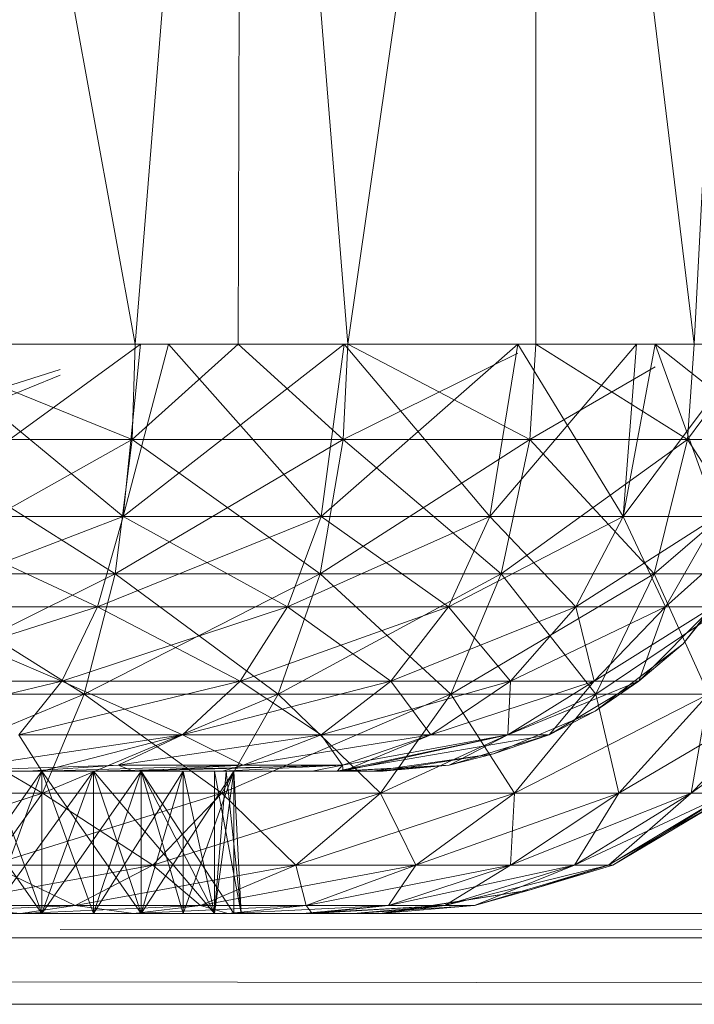
# Model space of a CAD drawing. Units: inches. Extents: x -886 to 5834, y -2282 to 2470.
# Drawn here: x 2840 to 2853, y 236 to 255 of the extents above; entities that cross this region are included whole.
import ezdxf

# ---------------------------------------------------------------- set-up
doc = ezdxf.new("R2010")
doc.units = ezdxf.units.IN
doc.header["$MEASUREMENT"] = 0

msp = doc.modelspace()

# ---------------------------------------------------------------- linework, layer by layer
at = {"lineweight": 9}
for p, q in [((2837.367, 273.655), (2841.925, 248.534)), ((2843.96, 273.655), (2841.925, 248.534)), ((2843.96, 273.655), (2843.902, 248.534)), ((2843.96, 273.655), (2846.006, 248.534)), ((2849.611, 273.655), (2846.006, 248.534)), ((2849.611, 273.655), (2852.645, 248.534)), ((2849.611, 273.655), (2849.611, 248.534)), ((2853.948, 273.655), (2852.645, 248.534)), ((2837.367, 248.534), (2841.925, 248.534)), ((2837.367, 248.534), (2841.867, 246.705)), ((2842.03, 248.534), (2837.484, 245.231)), ((2842.03, 248.534), (2837.484, 245.231)), ((2837.693, 248.534), (2841.693, 245.231)), ((2837.693, 248.534), (2841.693, 245.231)), ((2842.565, 248.534), (2841.693, 245.231)), ((2842.03, 248.534), (2841.693, 245.231)), ((2845.937, 248.534), (2841.693, 245.231)), ((2842.565, 248.534), (2841.693, 245.231)), ((2842.03, 248.534), (2841.693, 245.231)), ((2845.937, 248.534), (2841.693, 245.231)), ((2841.925, 248.534), (2841.867, 246.705)), ((2843.902, 248.534), (2841.867, 246.705)), ((2843.902, 248.534), (2841.867, 246.705)), ((2841.925, 248.534), (2841.867, 246.705)), ((2841.925, 248.534), (2841.867, 246.705)), ((2843.902, 248.534), (2841.867, 246.705)), ((2843.902, 248.534), (2841.867, 246.705)), ((2841.925, 248.534), (2841.867, 246.705)), ((2841.925, 248.534), (2843.902, 248.534)), ((2842.565, 248.534), (2845.495, 245.231)), ((2842.565, 248.534), (2845.495, 245.231)), ((2843.902, 248.534), (2846.006, 248.534)), ((2843.902, 248.534), (2845.913, 246.705)), ((2843.902, 248.534), (2845.913, 246.705)), ((2843.902, 248.534), (2845.913, 246.705)), ((2843.902, 248.534), (2845.913, 246.705)), ((2845.937, 248.534), (2845.495, 245.231)), ((2845.937, 248.534), (2845.495, 245.231)), ((2849.262, 248.534), (2845.495, 245.231)), ((2845.937, 248.534), (2845.495, 245.231)), ((2845.937, 248.534), (2845.495, 245.231)), ((2849.262, 248.534), (2845.495, 245.231)), ((2846.006, 248.534), (2845.913, 246.705)), ((2846.006, 248.534), (2845.913, 246.705)), ((2846.006, 248.534), (2845.913, 246.705)), ((2846.006, 248.534), (2845.913, 246.705)), ((2845.937, 248.534), (2848.727, 245.231)), ((2845.937, 248.534), (2848.727, 245.231)), ((2846.006, 248.534), (2849.611, 248.534)), ((2846.006, 248.534), (2849.494, 246.705)), ((2846.006, 248.534), (2849.494, 246.705)), ((2849.262, 248.534), (2848.727, 245.231)), ((2851.541, 248.534), (2848.727, 245.231)), ((2849.262, 248.534), (2848.727, 245.231)), ((2849.262, 248.534), (2848.727, 245.231)), ((2851.541, 248.534), (2848.727, 245.231)), ((2849.262, 248.534), (2848.727, 245.231)), ((2849.262, 248.534), (2851.285, 245.231)), ((2849.262, 248.534), (2851.285, 245.231)), ((2849.611, 248.534), (2849.494, 246.705)), ((2849.611, 248.534), (2849.494, 246.705)), ((2849.611, 248.534), (2849.494, 246.705)), ((2849.611, 248.534), (2849.494, 246.705)), ((2852.645, 248.534), (2849.611, 248.534)), ((2849.611, 248.534), (2852.518, 246.705)), ((2849.611, 248.534), (2852.518, 246.705)), ((2851.901, 248.534), (2851.285, 245.231)), ((2851.541, 248.534), (2851.285, 245.231)), ((2853.75, 248.534), (2851.285, 245.231)), ((2851.901, 248.534), (2851.285, 245.231)), ((2851.541, 248.534), (2851.285, 245.231)), ((2853.75, 248.534), (2851.285, 245.231)), ((2851.901, 248.534), (2853.634, 247.162)), ((2851.901, 248.534), (2853.634, 247.162)), ((2851.901, 248.534), (2853.087, 245.231)), ((2851.901, 248.534), (2853.087, 245.231)), ((2853.866, 248.534), (2852.518, 246.705)), ((2852.645, 248.534), (2852.518, 246.705)), ((2853.866, 248.534), (2852.518, 246.705)), ((2852.645, 248.534), (2852.518, 246.705)), ((2853.866, 248.534), (2852.518, 246.705)), ((2852.645, 248.534), (2852.518, 246.705)), ((2853.866, 248.534), (2852.518, 246.705)), ((2852.645, 248.534), (2852.518, 246.705)), ((2853.866, 248.534), (2852.645, 248.534)), ((2837.693, 248.402), (2841.867, 246.705)), ((2849.262, 248.362), (2845.913, 246.705)), ((2849.262, 248.362), (2845.913, 246.705)), ((2851.901, 248.102), (2849.494, 246.705)), ((2851.901, 248.102), (2849.494, 246.705)), ((2840.486, 247.943), (2837.472, 246.705)), ((2840.486, 247.943), (2837.472, 246.705)), ((2840.486, 248.05), (2837.658, 247.162)), ((2840.486, 248.05), (2837.658, 247.162)), ((2841.867, 246.705), (2837.263, 244.129)), ((2841.867, 246.705), (2837.263, 244.129)), ((2837.472, 246.705), (2841.867, 246.705)), ((2841.867, 246.705), (2837.472, 246.705)), ((2837.472, 246.705), (2841.541, 244.129)), ((2837.472, 246.705), (2841.867, 246.705)), ((2841.867, 246.705), (2837.472, 246.705)), ((2837.472, 246.705), (2841.541, 244.129)), ((2841.867, 246.705), (2841.541, 244.129)), ((2845.913, 246.705), (2841.541, 244.129)), ((2841.867, 246.705), (2841.541, 244.129)), ((2841.867, 246.705), (2841.541, 244.129)), ((2845.913, 246.705), (2841.541, 244.129)), ((2841.867, 246.705), (2841.541, 244.129)), ((2841.867, 246.705), (2845.913, 246.705)), ((2845.913, 246.705), (2841.867, 246.705)), ((2841.867, 246.705), (2845.471, 244.129)), ((2841.867, 246.705), (2845.913, 246.705)), ((2845.913, 246.705), (2841.867, 246.705)), ((2841.867, 246.705), (2845.471, 244.129)), ((2845.913, 246.705), (2845.471, 244.129)), ((2849.494, 246.705), (2845.471, 244.129)), ((2845.913, 246.705), (2845.471, 244.129)), ((2845.913, 246.705), (2845.471, 244.129)), ((2849.494, 246.705), (2845.471, 244.129)), ((2845.913, 246.705), (2845.471, 244.129)), ((2845.913, 246.705), (2849.494, 246.705)), ((2849.494, 246.705), (2845.913, 246.705)), ((2845.913, 246.705), (2848.948, 244.129)), ((2845.913, 246.705), (2849.494, 246.705)), ((2849.494, 246.705), (2845.913, 246.705)), ((2845.913, 246.705), (2848.948, 244.129)), ((2849.494, 246.705), (2848.948, 244.129)), ((2852.518, 246.705), (2848.948, 244.129)), ((2849.494, 246.705), (2848.948, 244.129)), ((2849.494, 246.705), (2848.948, 244.129)), ((2852.518, 246.705), (2848.948, 244.129)), ((2849.494, 246.705), (2848.948, 244.129)), ((2849.494, 246.705), (2852.518, 246.705)), ((2852.518, 246.705), (2849.494, 246.705)), ((2849.494, 246.705), (2851.878, 244.129)), ((2849.494, 246.705), (2852.518, 246.705)), ((2852.518, 246.705), (2849.494, 246.705)), ((2849.494, 246.705), (2851.878, 244.129)), ((2852.518, 246.705), (2851.878, 244.129)), ((2854.866, 246.705), (2851.878, 244.129)), ((2852.518, 246.705), (2851.878, 244.129)), ((2852.518, 246.705), (2851.878, 244.129)), ((2854.866, 246.705), (2851.878, 244.129)), ((2852.518, 246.705), (2851.878, 244.129)), ((2852.518, 246.705), (2854.866, 246.705)), ((2854.866, 246.705), (2852.518, 246.705)), ((2852.518, 246.705), (2854.18, 244.129)), ((2852.518, 246.705), (2854.866, 246.705)), ((2854.866, 246.705), (2852.518, 246.705)), ((2852.518, 246.705), (2854.18, 244.129)), ((2837.17, 243.499), (2841.693, 245.231)), ((2837.17, 243.499), (2841.693, 245.231)), ((2841.204, 243.499), (2837.484, 245.231)), ((2841.693, 245.231), (2837.484, 245.231)), ((2837.484, 245.231), (2841.693, 245.231)), ((2841.204, 243.499), (2837.484, 245.231)), ((2841.693, 245.231), (2837.484, 245.231)), ((2837.484, 245.231), (2841.693, 245.231)), ((2841.204, 243.499), (2841.693, 245.231)), ((2841.204, 243.499), (2841.693, 245.231)), ((2841.204, 243.499), (2845.495, 245.231)), ((2841.204, 243.499), (2841.693, 245.231)), ((2841.204, 243.499), (2841.693, 245.231)), ((2841.204, 243.499), (2845.495, 245.231)), ((2844.844, 243.499), (2841.693, 245.231)), ((2845.495, 245.231), (2841.693, 245.231)), ((2841.693, 245.231), (2845.495, 245.231)), ((2844.844, 243.499), (2841.693, 245.231)), ((2845.495, 245.231), (2841.693, 245.231)), ((2841.693, 245.231), (2845.495, 245.231)), ((2844.844, 243.499), (2845.495, 245.231)), ((2844.844, 243.499), (2845.495, 245.231)), ((2844.844, 243.499), (2848.727, 245.231)), ((2844.844, 243.499), (2845.495, 245.231)), ((2844.844, 243.499), (2845.495, 245.231)), ((2844.844, 243.499), (2848.727, 245.231)), ((2847.936, 243.499), (2845.495, 245.231)), ((2848.727, 245.231), (2845.495, 245.231)), ((2845.495, 245.231), (2848.727, 245.231)), ((2847.936, 243.499), (2845.495, 245.231)), ((2848.727, 245.231), (2845.495, 245.231)), ((2845.495, 245.231), (2848.727, 245.231)), ((2847.936, 243.499), (2848.727, 245.231)), ((2847.936, 243.499), (2848.727, 245.231)), ((2847.936, 243.499), (2851.285, 245.231)), ((2847.936, 243.499), (2848.727, 245.231)), ((2847.936, 243.499), (2848.727, 245.231)), ((2847.936, 243.499), (2851.285, 245.231)), ((2850.378, 243.499), (2848.727, 245.231)), ((2851.285, 245.231), (2848.727, 245.231)), ((2848.727, 245.231), (2851.285, 245.231)), ((2850.378, 243.499), (2848.727, 245.231)), ((2851.285, 245.231), (2848.727, 245.231)), ((2848.727, 245.231), (2851.285, 245.231)), ((2850.378, 243.499), (2851.285, 245.231)), ((2850.378, 243.499), (2851.285, 245.231)), ((2850.378, 243.499), (2853.087, 245.231)), ((2850.378, 243.499), (2851.285, 245.231)), ((2850.378, 243.499), (2851.285, 245.231)), ((2850.378, 243.499), (2853.087, 245.231)), ((2852.099, 243.499), (2851.285, 245.231)), ((2853.087, 245.231), (2851.285, 245.231)), ((2851.285, 245.231), (2853.087, 245.231)), ((2852.099, 243.499), (2851.285, 245.231)), ((2853.087, 245.231), (2851.285, 245.231)), ((2851.285, 245.231), (2853.087, 245.231)), ((2852.099, 243.499), (2853.087, 245.231)), ((2854.029, 245.231), (2852.099, 243.499)), ((2852.099, 243.499), (2853.087, 245.231)), ((2852.099, 243.499), (2853.087, 245.231)), ((2854.029, 245.231), (2852.099, 243.499)), ((2852.099, 243.499), (2853.087, 245.231)), ((2853.727, 244.47), (2852.436, 242.786)), ((2853.727, 244.47), (2852.436, 242.786)), ((2853.727, 244.47), (2852.436, 242.786)), ((2853.727, 244.47), (2852.436, 242.786)), ((2852.436, 242.786), (2853.727, 244.47)), ((2852.436, 242.786), (2853.727, 244.47)), ((2841.541, 244.129), (2836.902, 241.821)), ((2841.541, 244.129), (2836.902, 241.821)), ((2841.541, 244.129), (2837.263, 244.129)), ((2837.263, 244.129), (2841.541, 244.129)), ((2837.263, 244.129), (2840.948, 241.821)), ((2841.541, 244.129), (2837.263, 244.129)), ((2837.263, 244.129), (2841.541, 244.129)), ((2837.263, 244.129), (2840.948, 241.821)), ((2845.471, 244.129), (2840.948, 241.821)), ((2841.541, 244.129), (2840.948, 241.821)), ((2841.541, 244.129), (2840.948, 241.821)), ((2845.471, 244.129), (2840.948, 241.821)), ((2841.541, 244.129), (2840.948, 241.821)), ((2841.541, 244.129), (2840.948, 241.821)), ((2845.471, 244.129), (2841.541, 244.129)), ((2841.541, 244.129), (2845.471, 244.129)), ((2841.541, 244.129), (2844.669, 241.821)), ((2845.471, 244.129), (2841.541, 244.129)), ((2841.541, 244.129), (2845.471, 244.129)), ((2841.541, 244.129), (2844.669, 241.821)), ((2848.948, 244.129), (2844.669, 241.821)), ((2845.471, 244.129), (2844.669, 241.821)), ((2845.471, 244.129), (2844.669, 241.821)), ((2848.948, 244.129), (2844.669, 241.821)), ((2845.471, 244.129), (2844.669, 241.821)), ((2845.471, 244.129), (2844.669, 241.821)), ((2848.948, 244.129), (2845.471, 244.129)), ((2845.471, 244.129), (2848.948, 244.129)), ((2845.471, 244.129), (2847.983, 241.821)), ((2848.948, 244.129), (2845.471, 244.129)), ((2845.471, 244.129), (2848.948, 244.129)), ((2845.471, 244.129), (2847.983, 241.821)), ((2851.878, 244.129), (2847.983, 241.821)), ((2848.948, 244.129), (2847.983, 241.821)), ((2848.948, 244.129), (2847.983, 241.821)), ((2851.878, 244.129), (2847.983, 241.821)), ((2848.948, 244.129), (2847.983, 241.821)), ((2848.948, 244.129), (2847.983, 241.821)), ((2851.878, 244.129), (2848.948, 244.129)), ((2848.948, 244.129), (2851.878, 244.129)), ((2848.948, 244.129), (2850.762, 241.821)), ((2851.878, 244.129), (2848.948, 244.129)), ((2848.948, 244.129), (2851.878, 244.129)), ((2848.948, 244.129), (2850.762, 241.821)), ((2854.18, 244.129), (2850.762, 241.821)), ((2851.878, 244.129), (2850.762, 241.821)), ((2851.878, 244.129), (2850.762, 241.821)), ((2854.18, 244.129), (2850.762, 241.821)), ((2851.878, 244.129), (2850.762, 241.821)), ((2851.878, 244.129), (2850.762, 241.821)), ((2854.18, 244.129), (2851.878, 244.129)), ((2851.878, 244.129), (2854.18, 244.129)), ((2851.878, 244.129), (2852.924, 241.821)), ((2854.18, 244.129), (2851.878, 244.129)), ((2851.878, 244.129), (2854.18, 244.129)), ((2851.878, 244.129), (2852.924, 241.821)), ((2836.739, 242.073), (2841.204, 243.499)), ((2836.739, 242.073), (2841.204, 243.499)), ((2840.518, 242.073), (2837.17, 243.499)), ((2841.204, 243.499), (2837.17, 243.499)), ((2837.17, 243.499), (2841.204, 243.499)), ((2840.518, 242.073), (2837.17, 243.499)), ((2841.204, 243.499), (2837.17, 243.499)), ((2837.17, 243.499), (2841.204, 243.499)), ((2840.518, 242.073), (2841.204, 243.499)), ((2840.518, 242.073), (2841.204, 243.499)), ((2840.518, 242.073), (2844.844, 243.499)), ((2840.518, 242.073), (2841.204, 243.499)), ((2840.518, 242.073), (2841.204, 243.499)), ((2840.518, 242.073), (2844.844, 243.499)), ((2843.937, 242.073), (2841.204, 243.499)), ((2844.844, 243.499), (2841.204, 243.499)), ((2841.204, 243.499), (2844.844, 243.499)), ((2843.937, 242.073), (2841.204, 243.499)), ((2844.844, 243.499), (2841.204, 243.499)), ((2841.204, 243.499), (2844.844, 243.499)), ((2843.937, 242.073), (2844.844, 243.499)), ((2843.937, 242.073), (2844.844, 243.499)), ((2843.937, 242.073), (2847.936, 243.499)), ((2843.937, 242.073), (2844.844, 243.499)), ((2843.937, 242.073), (2844.844, 243.499)), ((2843.937, 242.073), (2847.936, 243.499)), ((2846.832, 242.073), (2844.844, 243.499)), ((2847.936, 243.499), (2844.844, 243.499)), ((2844.844, 243.499), (2847.936, 243.499)), ((2846.832, 242.073), (2844.844, 243.499)), ((2847.936, 243.499), (2844.844, 243.499)), ((2844.844, 243.499), (2847.936, 243.499)), ((2846.832, 242.073), (2847.936, 243.499)), ((2846.832, 242.073), (2847.936, 243.499)), ((2846.832, 242.073), (2850.378, 243.499)), ((2846.832, 242.073), (2847.936, 243.499)), ((2846.832, 242.073), (2847.936, 243.499)), ((2846.832, 242.073), (2850.378, 243.499)), ((2849.122, 242.073), (2847.936, 243.499)), ((2850.378, 243.499), (2847.936, 243.499)), ((2847.936, 243.499), (2850.378, 243.499)), ((2849.122, 242.073), (2847.936, 243.499)), ((2850.378, 243.499), (2847.936, 243.499)), ((2847.936, 243.499), (2850.378, 243.499)), ((2849.122, 242.073), (2850.378, 243.499)), ((2849.122, 242.073), (2850.378, 243.499)), ((2849.122, 242.073), (2852.099, 243.499)), ((2849.122, 242.073), (2850.378, 243.499)), ((2849.122, 242.073), (2850.378, 243.499)), ((2849.122, 242.073), (2852.099, 243.499)), ((2850.727, 242.073), (2850.378, 243.499)), ((2852.099, 243.499), (2850.378, 243.499)), ((2850.378, 243.499), (2852.099, 243.499)), ((2850.727, 242.073), (2850.378, 243.499)), ((2852.099, 243.499), (2850.378, 243.499)), ((2850.378, 243.499), (2852.099, 243.499)), ((2850.727, 242.073), (2852.099, 243.499)), ((2853.006, 243.499), (2850.727, 242.073)), ((2850.727, 242.073), (2852.099, 243.499)), ((2850.727, 242.073), (2852.099, 243.499)), ((2853.006, 243.499), (2850.727, 242.073)), ((2850.727, 242.073), (2852.099, 243.499)), ((2853.006, 243.499), (2851.587, 242.073)), ((2851.587, 242.073), (2852.099, 243.499)), ((2851.587, 242.073), (2853.006, 243.499)), ((2853.006, 243.499), (2851.587, 242.073)), ((2851.587, 242.073), (2852.099, 243.499)), ((2851.587, 242.073), (2853.006, 243.499)), ((2853.006, 243.499), (2852.099, 243.499)), ((2853.006, 243.499), (2852.099, 243.499)), ((2853.006, 243.499), (2852.099, 243.499)), ((2853.006, 243.499), (2852.099, 243.499)), ((2853.006, 243.499), (2852.436, 242.786)), ((2852.436, 242.786), (2853.006, 243.499)), ((2853.006, 243.499), (2852.436, 242.786)), ((2852.436, 242.786), (2853.006, 243.499)), ((2852.436, 242.786), (2850.75, 241.493)), ((2852.436, 242.786), (2850.75, 241.493)), ((2852.436, 242.786), (2850.75, 241.493)), ((2852.436, 242.786), (2850.75, 241.493)), ((2850.75, 241.493), (2852.436, 242.786)), ((2850.75, 241.493), (2852.436, 242.786)), ((2852.436, 242.786), (2851.587, 242.073)), ((2852.436, 242.786), (2851.587, 242.073)), ((2852.436, 242.786), (2851.587, 242.073)), ((2852.436, 242.786), (2851.587, 242.073)), ((2836.228, 241.039), (2840.518, 242.073)), ((2836.228, 241.039), (2840.518, 242.073)), ((2840.518, 242.073), (2836.739, 242.073)), ((2836.739, 242.073), (2840.518, 242.073)), ((2840.518, 242.073), (2836.739, 242.073)), ((2836.739, 242.073), (2840.518, 242.073)), ((2839.693, 241.039), (2840.518, 242.073)), ((2839.693, 241.039), (2840.518, 242.073)), ((2839.693, 241.039), (2843.937, 242.073)), ((2839.693, 241.039), (2840.518, 242.073)), ((2839.693, 241.039), (2840.518, 242.073)), ((2839.693, 241.039), (2843.937, 242.073)), ((2842.832, 241.039), (2840.518, 242.073)), ((2843.937, 242.073), (2840.518, 242.073)), ((2840.518, 242.073), (2843.937, 242.073)), ((2842.832, 241.039), (2840.518, 242.073)), ((2843.937, 242.073), (2840.518, 242.073)), ((2840.518, 242.073), (2843.937, 242.073)), ((2842.832, 241.039), (2843.937, 242.073)), ((2842.832, 241.039), (2843.937, 242.073)), ((2842.832, 241.039), (2846.832, 242.073)), ((2842.832, 241.039), (2843.937, 242.073)), ((2842.832, 241.039), (2843.937, 242.073)), ((2842.832, 241.039), (2846.832, 242.073)), ((2845.495, 241.039), (2843.937, 242.073)), ((2846.832, 242.073), (2843.937, 242.073)), ((2843.937, 242.073), (2846.832, 242.073)), ((2845.495, 241.039), (2843.937, 242.073)), ((2846.832, 242.073), (2843.937, 242.073)), ((2843.937, 242.073), (2846.832, 242.073)), ((2845.495, 241.039), (2846.832, 242.073)), ((2845.495, 241.039), (2846.832, 242.073)), ((2845.495, 241.039), (2849.122, 242.073)), ((2845.495, 241.039), (2846.832, 242.073)), ((2845.495, 241.039), (2846.832, 242.073)), ((2845.495, 241.039), (2849.122, 242.073)), ((2847.599, 241.039), (2846.832, 242.073)), ((2849.122, 242.073), (2846.832, 242.073)), ((2846.832, 242.073), (2849.122, 242.073)), ((2847.599, 241.039), (2846.832, 242.073)), ((2849.122, 242.073), (2846.832, 242.073)), ((2846.832, 242.073), (2849.122, 242.073)), ((2847.599, 241.039), (2849.122, 242.073)), ((2847.599, 241.039), (2849.122, 242.073)), ((2847.599, 241.039), (2850.727, 242.073)), ((2847.599, 241.039), (2849.122, 242.073)), ((2847.599, 241.039), (2849.122, 242.073)), ((2847.599, 241.039), (2850.727, 242.073)), ((2849.076, 241.039), (2850.727, 242.073)), ((2849.076, 241.039), (2849.122, 242.073)), ((2851.587, 242.073), (2849.076, 241.039)), ((2849.076, 241.039), (2850.727, 242.073)), ((2849.076, 241.039), (2850.727, 242.073)), ((2849.076, 241.039), (2849.122, 242.073)), ((2851.587, 242.073), (2849.076, 241.039)), ((2849.076, 241.039), (2850.727, 242.073)), ((2850.727, 242.073), (2849.122, 242.073)), ((2849.122, 242.073), (2850.727, 242.073)), ((2850.727, 242.073), (2849.122, 242.073)), ((2849.122, 242.073), (2850.727, 242.073)), ((2851.587, 242.073), (2849.867, 241.039)), ((2849.867, 241.039), (2850.727, 242.073)), ((2849.867, 241.039), (2851.587, 242.073)), ((2851.587, 242.073), (2849.867, 241.039)), ((2849.867, 241.039), (2850.727, 242.073)), ((2849.867, 241.039), (2851.587, 242.073)), ((2851.587, 242.073), (2850.727, 242.073)), ((2851.587, 242.073), (2850.727, 242.073)), ((2851.587, 242.073), (2850.727, 242.073)), ((2851.587, 242.073), (2850.727, 242.073)), ((2851.587, 242.073), (2850.75, 241.493)), ((2851.587, 242.073), (2850.75, 241.493)), ((2850.75, 241.493), (2851.587, 242.073)), ((2850.75, 241.493), (2851.587, 242.073)), ((2840.948, 241.821), (2836.402, 239.919)), ((2840.948, 241.821), (2836.402, 239.919)), ((2840.948, 241.821), (2836.902, 241.821)), ((2836.902, 241.821), (2840.948, 241.821)), ((2836.902, 241.821), (2840.146, 239.919)), ((2840.948, 241.821), (2836.902, 241.821)), ((2836.902, 241.821), (2840.948, 241.821)), ((2836.902, 241.821), (2840.146, 239.919)), ((2844.669, 241.821), (2840.146, 239.919)), ((2840.948, 241.821), (2840.146, 239.919)), ((2840.948, 241.821), (2840.146, 239.919)), ((2844.669, 241.821), (2840.146, 239.919)), ((2840.948, 241.821), (2840.146, 239.919)), ((2840.948, 241.821), (2840.146, 239.919)), ((2844.669, 241.821), (2840.948, 241.821)), ((2840.948, 241.821), (2844.669, 241.821)), ((2840.948, 241.821), (2843.588, 239.919)), ((2844.669, 241.821), (2840.948, 241.821)), ((2840.948, 241.821), (2844.669, 241.821)), ((2840.948, 241.821), (2843.588, 239.919)), ((2847.983, 241.821), (2843.588, 239.919)), ((2844.669, 241.821), (2843.588, 239.919)), ((2844.669, 241.821), (2843.588, 239.919)), ((2847.983, 241.821), (2843.588, 239.919)), ((2844.669, 241.821), (2843.588, 239.919)), ((2844.669, 241.821), (2843.588, 239.919)), ((2847.983, 241.821), (2844.669, 241.821)), ((2844.669, 241.821), (2847.983, 241.821)), ((2844.669, 241.821), (2846.634, 239.919)), ((2847.983, 241.821), (2844.669, 241.821)), ((2844.669, 241.821), (2847.983, 241.821)), ((2844.669, 241.821), (2846.634, 239.919)), ((2850.762, 241.821), (2846.634, 239.919)), ((2847.983, 241.821), (2846.634, 239.919)), ((2847.983, 241.821), (2846.634, 239.919)), ((2850.762, 241.821), (2846.634, 239.919)), ((2847.983, 241.821), (2846.634, 239.919)), ((2847.983, 241.821), (2846.634, 239.919)), ((2850.762, 241.821), (2847.983, 241.821)), ((2847.983, 241.821), (2850.762, 241.821)), ((2847.983, 241.821), (2849.204, 239.919)), ((2850.762, 241.821), (2847.983, 241.821)), ((2847.983, 241.821), (2850.762, 241.821)), ((2847.983, 241.821), (2849.204, 239.919)), ((2852.924, 241.821), (2849.204, 239.919)), ((2850.762, 241.821), (2849.204, 239.919)), ((2850.762, 241.821), (2849.204, 239.919)), ((2852.924, 241.821), (2849.204, 239.919)), ((2850.762, 241.821), (2849.204, 239.919)), ((2850.762, 241.821), (2849.204, 239.919)), ((2852.924, 241.821), (2850.762, 241.821)), ((2850.762, 241.821), (2852.924, 241.821)), ((2850.762, 241.821), (2851.204, 239.919)), ((2852.924, 241.821), (2850.762, 241.821)), ((2850.762, 241.821), (2852.924, 241.821)), ((2850.762, 241.821), (2851.204, 239.919)), ((2854.424, 241.821), (2851.204, 239.919)), ((2852.924, 241.821), (2851.204, 239.919)), ((2852.924, 241.821), (2851.204, 239.919)), ((2854.424, 241.821), (2851.204, 239.919)), ((2852.924, 241.821), (2851.204, 239.919)), ((2852.924, 241.821), (2851.204, 239.919)), ((2855.192, 241.821), (2852.587, 239.919)), ((2854.424, 241.821), (2852.587, 239.919)), ((2852.924, 241.821), (2852.587, 239.919)), ((2854.424, 241.821), (2852.587, 239.919)), ((2855.192, 241.821), (2852.587, 239.919)), ((2854.424, 241.821), (2852.587, 239.919)), ((2852.924, 241.821), (2852.587, 239.919)), ((2854.424, 241.821), (2852.587, 239.919)), ((2850.75, 241.493), (2848.797, 240.678)), ((2850.75, 241.493), (2848.797, 240.678)), ((2850.75, 241.493), (2848.797, 240.678)), ((2850.75, 241.493), (2848.797, 240.678)), ((2848.797, 240.678), (2850.75, 241.493)), ((2848.797, 240.678), (2850.75, 241.493)), ((2850.75, 241.493), (2849.867, 241.039)), ((2850.75, 241.493), (2849.867, 241.039)), ((2850.75, 241.493), (2849.867, 241.039)), ((2850.75, 241.493), (2849.867, 241.039)), ((2838.204, 240.343), (2842.832, 241.039)), ((2838.204, 240.343), (2842.832, 241.039)), ((2840.135, 240.343), (2839.693, 241.039)), ((2842.832, 241.039), (2839.693, 241.039)), ((2839.693, 241.039), (2842.832, 241.039)), ((2840.135, 240.343), (2839.693, 241.039)), ((2842.832, 241.039), (2839.693, 241.039)), ((2839.693, 241.039), (2842.832, 241.039)), ((2840.135, 240.343), (2842.832, 241.039)), ((2840.135, 240.343), (2842.832, 241.039)), ((2841.6, 240.459), (2842.832, 241.039)), ((2841.6, 240.459), (2845.495, 241.039)), ((2841.6, 240.459), (2842.832, 241.039)), ((2841.6, 240.459), (2845.495, 241.039)), ((2843.995, 240.459), (2842.832, 241.039)), ((2845.495, 241.039), (2842.832, 241.039)), ((2842.832, 241.039), (2845.495, 241.039)), ((2843.995, 240.459), (2842.832, 241.039)), ((2845.495, 241.039), (2842.832, 241.039)), ((2842.832, 241.039), (2845.495, 241.039)), ((2843.995, 240.459), (2845.495, 241.039)), ((2843.995, 240.459), (2845.495, 241.039)), ((2843.995, 240.459), (2847.599, 241.039)), ((2843.995, 240.459), (2845.495, 241.039)), ((2843.995, 240.459), (2845.495, 241.039)), ((2843.995, 240.459), (2847.599, 241.039)), ((2845.902, 240.459), (2845.495, 241.039)), ((2847.599, 241.039), (2845.495, 241.039)), ((2845.495, 241.039), (2847.599, 241.039)), ((2845.902, 240.459), (2845.495, 241.039)), ((2847.599, 241.039), (2845.495, 241.039)), ((2845.495, 241.039), (2847.599, 241.039)), ((2845.797, 240.343), (2849.867, 241.039)), ((2845.797, 240.343), (2849.076, 241.039)), ((2845.797, 240.343), (2849.867, 241.039)), ((2845.797, 240.343), (2849.076, 241.039)), ((2845.902, 240.459), (2847.599, 241.039)), ((2845.902, 240.459), (2847.599, 241.039)), ((2845.902, 240.459), (2849.076, 241.039)), ((2845.902, 240.459), (2847.599, 241.039)), ((2845.902, 240.459), (2847.599, 241.039)), ((2845.902, 240.459), (2849.076, 241.039)), ((2845.913, 240.343), (2849.076, 241.039)), ((2845.913, 240.343), (2847.599, 241.039)), ((2845.913, 240.343), (2849.076, 241.039)), ((2845.913, 240.343), (2847.599, 241.039)), ((2849.076, 241.039), (2847.599, 241.039)), ((2847.599, 241.039), (2849.076, 241.039)), ((2849.076, 241.039), (2847.599, 241.039)), ((2847.599, 241.039), (2849.076, 241.039)), ((2849.867, 241.039), (2847.948, 240.459)), ((2847.948, 240.459), (2849.076, 241.039)), ((2849.867, 241.039), (2847.948, 240.459)), ((2849.867, 241.039), (2847.948, 240.459)), ((2847.948, 240.459), (2849.076, 241.039)), ((2849.867, 241.039), (2847.948, 240.459)), ((2849.867, 241.039), (2848.797, 240.678)), ((2849.867, 241.039), (2848.797, 240.678)), ((2848.797, 240.678), (2849.867, 241.039)), ((2848.797, 240.678), (2849.867, 241.039)), ((2849.867, 241.039), (2849.076, 241.039)), ((2849.867, 241.039), (2849.076, 241.039)), ((2849.867, 241.039), (2849.076, 241.039)), ((2849.867, 241.039), (2849.076, 241.039)), ((2848.797, 240.678), (2846.471, 240.343)), ((2848.797, 240.678), (2846.471, 240.343)), ((2846.681, 240.343), (2848.797, 240.678)), ((2846.681, 240.343), (2848.797, 240.678)), ((2846.681, 240.343), (2848.797, 240.678)), ((2846.681, 240.343), (2848.797, 240.678)), ((2848.797, 240.678), (2846.681, 240.343)), ((2848.797, 240.678), (2846.681, 240.343)), ((2846.681, 240.343), (2848.797, 240.678)), ((2846.681, 240.343), (2848.797, 240.678)), ((2846.681, 240.343), (2848.797, 240.678)), ((2846.681, 240.343), (2848.797, 240.678)), ((2848.797, 240.678), (2847.948, 240.459)), ((2848.797, 240.678), (2847.948, 240.459)), ((2848.797, 240.678), (2847.948, 240.459)), ((2848.797, 240.678), (2847.948, 240.459)), ((2833.577, 240.343), (2840.135, 240.343)), ((2833.577, 240.343), (2840.135, 240.343)), ((2846.681, 240.343), (2833.577, 240.343)), ((2846.681, 240.343), (2833.577, 240.343)), ((2846.681, 240.343), (2833.577, 240.343)), ((2846.681, 240.343), (2833.577, 240.343)), ((2846.681, 240.343), (2834.949, 240.343)), ((2846.681, 240.343), (2834.949, 240.343)), ((2834.949, 240.343), (2841.123, 240.343)), ((2834.949, 240.343), (2840.135, 240.343)), ((2834.949, 240.343), (2841.123, 240.343)), ((2846.681, 240.343), (2834.949, 240.343)), ((2846.681, 240.343), (2834.949, 240.343)), ((2834.949, 240.343), (2841.123, 240.343)), ((2834.949, 240.343), (2840.135, 240.343)), ((2834.949, 240.343), (2841.123, 240.343)), ((2835.646, 240.343), (2840.135, 240.343)), ((2835.646, 240.343), (2840.135, 240.343)), ((2837.821, 240.343), (2840.135, 240.343)), ((2837.821, 240.343), (2840.135, 240.343)), ((2837.844, 240.343), (2840.135, 240.343)), ((2837.844, 240.343), (2840.135, 240.343)), ((2837.844, 240.343), (2840.135, 240.343)), ((2837.844, 240.343), (2840.135, 240.343)), ((2841.6, 240.459), (2838.204, 240.343)), ((2841.6, 240.459), (2838.204, 240.343)), ((2839.867, 240.343), (2838.204, 240.343)), ((2839.867, 240.343), (2838.204, 240.343)), ((2838.204, 240.343), (2841.123, 240.343)), ((2838.204, 240.343), (2841.123, 240.343)), ((2838.216, 240.343), (2840.135, 240.343)), ((2838.216, 240.343), (2840.135, 240.343)), ((2841.123, 240.343), (2838.216, 240.343)), ((2838.216, 240.343), (2840.135, 240.343)), ((2838.216, 240.343), (2841.123, 240.343)), ((2841.123, 240.343), (2838.216, 240.343)), ((2838.216, 240.343), (2840.135, 240.343)), ((2838.216, 240.343), (2841.123, 240.343)), ((2838.216, 240.343), (2840.135, 237.612)), ((2840.135, 240.343), (2838.216, 237.612)), ((2838.216, 240.343), (2840.135, 237.612)), ((2838.216, 240.343), (2840.135, 237.612)), ((2840.135, 240.343), (2838.216, 237.612)), ((2838.216, 240.343), (2840.135, 237.612)), ((2841.123, 240.343), (2839.146, 240.343)), ((2841.123, 240.343), (2839.146, 240.343)), ((2839.146, 240.343), (2840.135, 237.612)), ((2840.135, 240.343), (2839.146, 237.612)), ((2841.123, 240.343), (2839.146, 237.612)), ((2839.146, 240.343), (2840.135, 237.612)), ((2840.135, 240.343), (2839.146, 237.612)), ((2841.123, 240.343), (2839.146, 237.612)), ((2839.867, 240.343), (2841.6, 240.459)), ((2839.867, 240.343), (2841.6, 240.459)), ((2839.867, 240.343), (2841.89, 240.343)), ((2839.867, 240.343), (2841.89, 240.343)), ((2839.867, 240.343), (2841.123, 240.343)), ((2839.867, 240.343), (2841.123, 240.343)), ((2840.135, 240.343), (2843.995, 240.459)), ((2840.135, 240.343), (2843.995, 240.459)), ((2840.135, 240.343), (2841.89, 240.343)), ((2840.135, 240.343), (2842.041, 240.343)), ((2842.041, 240.343), (2840.135, 240.343)), ((2840.135, 240.343), (2842.041, 240.343)), ((2840.135, 240.343), (2841.89, 240.343)), ((2840.135, 240.343), (2842.041, 240.343)), ((2842.041, 240.343), (2840.135, 240.343)), ((2840.135, 240.343), (2842.041, 240.343)), ((2841.89, 240.343), (2840.135, 240.343)), ((2843.599, 240.343), (2840.135, 240.343)), ((2845.32, 240.343), (2840.135, 240.343)), ((2846.681, 240.343), (2840.135, 240.343)), ((2846.681, 240.343), (2840.135, 240.343)), ((2841.123, 240.343), (2840.135, 237.612)), ((2840.135, 240.343), (2840.135, 237.612)), ((2841.123, 240.343), (2840.135, 237.612)), ((2842.041, 240.343), (2840.135, 237.612)), ((2840.135, 240.343), (2842.041, 237.612)), ((2840.135, 240.343), (2840.135, 237.612)), ((2840.135, 240.343), (2841.123, 237.612)), ((2840.135, 240.343), (2843.599, 240.343)), ((2843.599, 240.343), (2840.135, 240.343)), ((2845.32, 240.343), (2840.135, 240.343)), ((2846.681, 240.343), (2840.135, 240.343)), ((2846.681, 240.343), (2840.135, 240.343)), ((2841.123, 240.343), (2840.135, 237.612)), ((2840.135, 240.343), (2840.135, 237.612)), ((2841.123, 240.343), (2840.135, 237.612)), ((2842.041, 240.343), (2840.135, 237.612)), ((2840.135, 240.343), (2842.041, 237.612)), ((2840.135, 240.343), (2840.135, 237.612)), ((2840.135, 240.343), (2841.123, 237.612)), ((2845.902, 240.459), (2841.123, 240.343)), ((2845.902, 240.459), (2841.123, 240.343)), ((2845.797, 240.343), (2841.123, 240.343)), ((2841.89, 240.343), (2841.123, 240.343)), ((2843.669, 240.343), (2841.123, 240.343)), ((2842.844, 240.343), (2841.123, 240.343)), ((2842.844, 240.343), (2841.123, 240.343)), ((2845.797, 240.343), (2841.123, 240.343)), ((2841.89, 240.343), (2841.123, 240.343)), ((2843.669, 240.343), (2841.123, 240.343)), ((2842.844, 240.343), (2841.123, 240.343)), ((2842.844, 240.343), (2841.123, 240.343)), ((2846.681, 240.343), (2841.123, 240.343)), ((2846.681, 240.343), (2841.123, 240.343)), ((2841.123, 240.343), (2843.448, 237.612)), ((2841.123, 240.343), (2842.041, 237.612)), ((2841.123, 240.343), (2842.041, 237.612)), ((2842.844, 240.343), (2841.123, 237.612)), ((2842.041, 240.343), (2841.123, 237.612)), ((2841.123, 240.343), (2841.123, 237.612)), ((2846.681, 240.343), (2841.123, 240.343)), ((2846.681, 240.343), (2841.123, 240.343)), ((2841.123, 240.343), (2843.448, 237.612)), ((2841.123, 240.343), (2842.041, 237.612)), ((2841.123, 240.343), (2842.041, 237.612)), ((2842.844, 240.343), (2841.123, 237.612)), ((2842.041, 240.343), (2841.123, 237.612)), ((2841.123, 240.343), (2841.123, 237.612)), ((2841.6, 240.459), (2841.89, 240.343)), ((2841.6, 240.459), (2841.89, 240.343)), ((2843.995, 240.459), (2841.6, 240.459)), ((2843.995, 240.459), (2841.6, 240.459)), ((2841.89, 240.343), (2843.995, 240.459)), ((2841.89, 240.343), (2843.995, 240.459)), ((2845.902, 240.459), (2841.89, 240.343)), ((2845.902, 240.459), (2841.89, 240.343)), ((2843.995, 240.459), (2841.89, 240.343)), ((2843.995, 240.459), (2841.89, 240.343)), ((2841.89, 240.343), (2843.599, 240.343)), ((2841.89, 240.343), (2843.599, 240.343)), ((2843.82, 240.343), (2842.041, 240.343)), ((2842.041, 240.343), (2843.448, 240.343)), ((2842.041, 240.343), (2843.82, 240.343)), ((2843.82, 240.343), (2842.041, 240.343)), ((2842.041, 240.343), (2843.448, 240.343)), ((2842.041, 240.343), (2843.82, 240.343)), ((2845.32, 240.343), (2842.041, 240.343)), ((2846.681, 240.343), (2842.041, 240.343)), ((2846.681, 240.343), (2842.041, 240.343)), ((2846.681, 240.343), (2842.041, 240.343)), ((2842.844, 240.343), (2842.041, 237.612)), ((2843.82, 240.343), (2842.041, 237.612)), ((2842.041, 240.343), (2842.041, 237.612)), ((2842.041, 240.343), (2843.448, 237.612)), ((2842.041, 240.343), (2842.041, 237.612)), ((2842.041, 240.343), (2843.82, 237.612)), ((2842.041, 240.343), (2842.844, 237.612)), ((2845.32, 240.343), (2842.041, 240.343)), ((2846.681, 240.343), (2842.041, 240.343)), ((2846.681, 240.343), (2842.041, 240.343)), ((2846.681, 240.343), (2842.041, 240.343)), ((2842.844, 240.343), (2842.041, 237.612)), ((2843.82, 240.343), (2842.041, 237.612)), ((2842.041, 240.343), (2842.041, 237.612)), ((2842.041, 240.343), (2843.448, 237.612)), ((2842.041, 240.343), (2842.041, 237.612)), ((2842.041, 240.343), (2843.82, 237.612)), ((2842.041, 240.343), (2842.844, 237.612)), ((2843.82, 240.343), (2842.844, 240.343)), ((2843.82, 240.343), (2842.844, 240.343)), ((2843.82, 240.343), (2842.844, 240.343)), ((2843.82, 240.343), (2842.844, 240.343)), ((2846.681, 240.343), (2842.844, 240.343)), ((2846.681, 240.343), (2842.844, 240.343)), ((2842.844, 240.343), (2843.448, 237.612)), ((2843.82, 240.343), (2842.844, 237.612)), ((2842.844, 240.343), (2842.844, 237.612)), ((2846.681, 240.343), (2842.844, 240.343)), ((2846.681, 240.343), (2842.844, 240.343)), ((2842.844, 240.343), (2843.448, 237.612)), ((2843.82, 240.343), (2842.844, 237.612)), ((2842.844, 240.343), (2842.844, 237.612)), ((2843.82, 240.343), (2843.448, 240.343)), ((2843.82, 240.343), (2843.448, 240.343)), ((2846.681, 240.343), (2843.448, 240.343)), ((2846.681, 240.343), (2843.448, 240.343)), ((2843.669, 240.343), (2843.448, 237.612)), ((2843.82, 240.343), (2843.448, 237.612)), ((2843.82, 240.343), (2843.448, 237.612)), ((2843.448, 240.343), (2843.96, 237.612)), ((2843.448, 240.343), (2843.448, 237.612)), ((2846.681, 240.343), (2843.448, 240.343)), ((2846.681, 240.343), (2843.448, 240.343)), ((2843.669, 240.343), (2843.448, 237.612)), ((2843.82, 240.343), (2843.448, 237.612)), ((2843.82, 240.343), (2843.448, 237.612)), ((2843.448, 240.343), (2843.96, 237.612)), ((2843.448, 240.343), (2843.448, 237.612)), ((2843.995, 240.459), (2843.599, 240.343)), ((2845.902, 240.459), (2843.599, 240.343)), ((2843.995, 240.459), (2843.599, 240.343)), ((2845.902, 240.459), (2843.599, 240.343)), ((2843.599, 240.343), (2845.32, 240.343)), ((2843.599, 240.343), (2845.32, 240.343)), ((2843.669, 240.343), (2843.82, 240.343)), ((2843.669, 240.343), (2843.82, 240.343)), ((2846.681, 240.343), (2843.669, 240.343)), ((2846.681, 240.343), (2843.669, 240.343)), ((2845.797, 240.343), (2843.669, 240.343)), ((2843.669, 240.343), (2843.96, 237.612)), ((2846.681, 240.343), (2843.669, 240.343)), ((2846.681, 240.343), (2843.669, 240.343)), ((2845.797, 240.343), (2843.669, 240.343)), ((2843.669, 240.343), (2843.96, 237.612)), ((2843.82, 240.343), (2843.96, 237.612)), ((2843.82, 240.343), (2843.96, 237.612)), ((2843.82, 240.343), (2843.82, 237.612)), ((2843.82, 240.343), (2843.82, 237.612)), ((2843.82, 240.343), (2843.96, 237.612)), ((2843.82, 240.343), (2843.96, 237.612)), ((2843.82, 240.343), (2843.82, 237.612)), ((2843.82, 240.343), (2843.82, 237.612)), ((2846.681, 240.343), (2843.82, 240.343)), ((2846.681, 240.343), (2843.82, 240.343)), ((2846.681, 240.343), (2843.82, 240.343)), ((2846.681, 240.343), (2843.82, 240.343)), ((2846.681, 240.343), (2843.82, 240.343)), ((2843.82, 240.343), (2843.82, 237.612)), ((2846.681, 240.343), (2843.82, 240.343)), ((2846.681, 240.343), (2843.82, 240.343)), ((2846.681, 240.343), (2843.82, 240.343)), ((2846.681, 240.343), (2843.82, 240.343)), ((2846.681, 240.343), (2843.82, 240.343)), ((2843.82, 240.343), (2843.82, 237.612)), ((2843.995, 240.459), (2845.902, 240.459)), ((2845.902, 240.459), (2843.995, 240.459)), ((2843.995, 240.459), (2845.902, 240.459)), ((2845.902, 240.459), (2843.995, 240.459)), ((2845.902, 240.459), (2845.32, 240.343)), ((2845.902, 240.459), (2845.32, 240.343)), ((2845.913, 240.343), (2845.32, 240.343)), ((2845.913, 240.343), (2845.32, 240.343)), ((2845.32, 240.343), (2846.681, 240.343)), ((2845.32, 240.343), (2846.681, 240.343)), ((2845.797, 240.343), (2847.948, 240.459)), ((2845.797, 240.343), (2845.902, 240.459)), ((2845.797, 240.343), (2847.948, 240.459)), ((2845.797, 240.343), (2845.902, 240.459)), ((2845.797, 240.343), (2846.471, 240.343)), ((2845.797, 240.343), (2846.471, 240.343)), ((2846.681, 240.343), (2845.797, 240.343)), ((2846.681, 240.343), (2845.797, 240.343)), ((2845.902, 240.459), (2845.913, 240.343)), ((2845.902, 240.459), (2845.913, 240.343)), ((2847.948, 240.459), (2845.913, 240.343)), ((2847.948, 240.459), (2845.913, 240.343)), ((2845.913, 240.343), (2846.471, 240.343)), ((2845.913, 240.343), (2846.471, 240.343)), ((2845.913, 240.343), (2846.681, 240.343)), ((2845.913, 240.343), (2846.681, 240.343)), ((2847.948, 240.459), (2846.471, 240.343)), ((2847.948, 240.459), (2846.471, 240.343)), ((2847.948, 240.459), (2846.471, 240.343)), ((2847.948, 240.459), (2846.471, 240.343)), ((2846.681, 240.343), (2846.471, 240.343)), ((2846.681, 240.343), (2846.471, 240.343)), ((2846.471, 240.343), (2846.681, 240.343)), ((2846.471, 240.343), (2846.681, 240.343)), ((2846.471, 240.343), (2846.681, 240.343)), ((2846.681, 240.343), (2846.471, 240.343)), ((2846.471, 240.343), (2846.681, 240.343)), ((2846.681, 240.343), (2846.471, 240.343)), ((2846.681, 240.343), (2847.948, 240.459)), ((2846.681, 240.343), (2847.948, 240.459)), ((2840.146, 239.919), (2835.786, 238.54)), ((2840.146, 239.919), (2835.786, 238.54)), ((2840.146, 239.919), (2836.402, 239.919)), ((2836.402, 239.919), (2840.146, 239.919)), ((2840.146, 239.919), (2836.402, 239.919)), ((2836.402, 239.919), (2840.146, 239.919)), ((2843.588, 239.919), (2839.158, 238.54)), ((2840.146, 239.919), (2839.158, 238.54)), ((2840.146, 239.919), (2839.158, 238.54)), ((2843.588, 239.919), (2839.158, 238.54)), ((2840.146, 239.919), (2839.158, 238.54)), ((2840.146, 239.919), (2839.158, 238.54)), ((2843.588, 239.919), (2840.146, 239.919)), ((2840.146, 239.919), (2843.588, 239.919)), ((2840.146, 239.919), (2842.262, 238.54)), ((2843.588, 239.919), (2840.146, 239.919)), ((2840.146, 239.919), (2843.588, 239.919)), ((2840.146, 239.919), (2842.262, 238.54)), ((2846.634, 239.919), (2842.262, 238.54)), ((2843.588, 239.919), (2842.262, 238.54)), ((2843.588, 239.919), (2842.262, 238.54)), ((2846.634, 239.919), (2842.262, 238.54)), ((2843.588, 239.919), (2842.262, 238.54)), ((2843.588, 239.919), (2842.262, 238.54)), ((2846.634, 239.919), (2843.588, 239.919)), ((2843.588, 239.919), (2846.634, 239.919)), ((2843.588, 239.919), (2845.006, 238.54)), ((2846.634, 239.919), (2843.588, 239.919)), ((2843.588, 239.919), (2846.634, 239.919)), ((2843.588, 239.919), (2845.006, 238.54)), ((2849.204, 239.919), (2845.006, 238.54)), ((2846.634, 239.919), (2845.006, 238.54)), ((2846.634, 239.919), (2845.006, 238.54)), ((2849.204, 239.919), (2845.006, 238.54)), ((2846.634, 239.919), (2845.006, 238.54)), ((2846.634, 239.919), (2845.006, 238.54)), ((2849.204, 239.919), (2846.634, 239.919)), ((2846.634, 239.919), (2849.204, 239.919)), ((2846.634, 239.919), (2847.309, 238.54)), ((2849.204, 239.919), (2846.634, 239.919)), ((2846.634, 239.919), (2849.204, 239.919)), ((2846.634, 239.919), (2847.309, 238.54)), ((2851.204, 239.919), (2847.309, 238.54)), ((2849.204, 239.919), (2847.309, 238.54)), ((2849.204, 239.919), (2847.309, 238.54)), ((2851.204, 239.919), (2847.309, 238.54)), ((2849.204, 239.919), (2847.309, 238.54)), ((2849.204, 239.919), (2847.309, 238.54)), ((2852.587, 239.919), (2849.122, 238.54)), ((2851.204, 239.919), (2849.122, 238.54)), ((2849.204, 239.919), (2849.122, 238.54)), ((2851.204, 239.919), (2849.122, 238.54)), ((2852.587, 239.919), (2849.122, 238.54)), ((2851.204, 239.919), (2849.122, 238.54)), ((2849.204, 239.919), (2849.122, 238.54)), ((2851.204, 239.919), (2849.122, 238.54)), ((2851.204, 239.919), (2849.204, 239.919)), ((2849.204, 239.919), (2851.204, 239.919)), ((2851.204, 239.919), (2849.204, 239.919)), ((2849.204, 239.919), (2851.204, 239.919)), ((2853.297, 239.919), (2850.355, 238.54)), ((2852.587, 239.919), (2850.355, 238.54)), ((2851.204, 239.919), (2850.355, 238.54)), ((2852.587, 239.919), (2850.355, 238.54)), ((2853.297, 239.919), (2850.355, 238.54)), ((2852.587, 239.919), (2850.355, 238.54)), ((2851.204, 239.919), (2850.355, 238.54)), ((2852.587, 239.919), (2850.355, 238.54)), ((2853.401, 239.919), (2851.006, 238.54)), ((2851.006, 238.54), (2853.401, 239.919)), ((2851.006, 238.54), (2853.297, 239.919)), ((2853.297, 239.919), (2851.006, 238.54)), ((2851.006, 238.54), (2852.587, 239.919)), ((2851.006, 238.54), (2853.401, 239.919)), ((2851.006, 238.54), (2853.297, 239.919)), ((2853.297, 239.919), (2851.006, 238.54)), ((2851.006, 238.54), (2852.587, 239.919)), ((2851.087, 238.54), (2853.401, 239.919)), ((2851.087, 238.54), (2853.297, 239.919)), ((2853.401, 239.919), (2851.087, 238.54)), ((2851.087, 238.54), (2853.401, 239.919)), ((2851.087, 238.54), (2853.297, 239.919)), ((2851.087, 238.54), (2853.401, 239.919)), ((2851.087, 238.54), (2853.401, 239.919)), ((2853.401, 239.919), (2851.087, 238.54)), ((2853.401, 239.919), (2851.087, 238.54)), ((2853.401, 239.919), (2851.087, 238.54)), ((2851.087, 238.54), (2853.297, 239.919)), ((2852.587, 239.919), (2851.204, 239.919)), ((2851.204, 239.919), (2852.587, 239.919)), ((2852.587, 239.919), (2851.204, 239.919)), ((2851.204, 239.919), (2852.587, 239.919)), ((2853.297, 239.919), (2852.587, 239.919)), ((2853.297, 239.919), (2852.587, 239.919)), ((2853.297, 239.919), (2852.587, 239.919)), ((2853.297, 239.919), (2852.587, 239.919)), ((2838.065, 237.767), (2842.262, 238.54)), ((2838.065, 237.767), (2842.262, 238.54)), ((2842.262, 238.54), (2839.158, 238.54)), ((2840.774, 237.767), (2839.158, 238.54)), ((2839.158, 238.54), (2842.262, 238.54)), ((2842.262, 238.54), (2839.158, 238.54)), ((2840.774, 237.767), (2839.158, 238.54)), ((2839.158, 238.54), (2842.262, 238.54)), ((2840.774, 237.767), (2845.006, 238.54)), ((2840.774, 237.767), (2842.262, 238.54)), ((2840.774, 237.767), (2842.262, 238.54)), ((2840.774, 237.767), (2845.006, 238.54)), ((2840.774, 237.767), (2842.262, 238.54)), ((2840.774, 237.767), (2842.262, 238.54)), ((2845.006, 238.54), (2842.262, 238.54)), ((2843.181, 237.767), (2842.262, 238.54)), ((2842.262, 238.54), (2845.006, 238.54)), ((2845.006, 238.54), (2842.262, 238.54)), ((2843.181, 237.767), (2842.262, 238.54)), ((2842.262, 238.54), (2845.006, 238.54)), ((2843.181, 237.767), (2847.309, 238.54)), ((2843.181, 237.767), (2845.006, 238.54)), ((2843.181, 237.767), (2845.006, 238.54)), ((2843.181, 237.767), (2847.309, 238.54)), ((2843.181, 237.767), (2845.006, 238.54)), ((2843.181, 237.767), (2845.006, 238.54)), ((2847.309, 238.54), (2845.006, 238.54)), ((2845.204, 237.767), (2845.006, 238.54)), ((2845.006, 238.54), (2847.309, 238.54)), ((2847.309, 238.54), (2845.006, 238.54)), ((2845.204, 237.767), (2845.006, 238.54)), ((2845.006, 238.54), (2847.309, 238.54)), ((2845.204, 237.767), (2849.122, 238.54)), ((2845.204, 237.767), (2847.309, 238.54)), ((2845.204, 237.767), (2847.309, 238.54)), ((2845.204, 237.767), (2849.122, 238.54)), ((2845.204, 237.767), (2847.309, 238.54)), ((2845.204, 237.767), (2847.309, 238.54)), ((2846.785, 237.767), (2850.355, 238.54)), ((2846.785, 237.767), (2849.122, 238.54)), ((2846.785, 237.767), (2847.309, 238.54)), ((2846.785, 237.767), (2849.122, 238.54)), ((2846.785, 237.767), (2850.355, 238.54)), ((2846.785, 237.767), (2849.122, 238.54)), ((2846.785, 237.767), (2847.309, 238.54)), ((2846.785, 237.767), (2849.122, 238.54)), ((2849.122, 238.54), (2847.309, 238.54)), ((2847.309, 238.54), (2849.122, 238.54)), ((2849.122, 238.54), (2847.309, 238.54)), ((2847.309, 238.54), (2849.122, 238.54)), ((2851.006, 238.54), (2847.867, 237.767)), ((2847.867, 237.767), (2850.355, 238.54)), ((2847.867, 237.767), (2849.122, 238.54)), ((2847.867, 237.767), (2850.355, 238.54)), ((2851.006, 238.54), (2847.867, 237.767)), ((2847.867, 237.767), (2850.355, 238.54)), ((2847.867, 237.767), (2849.122, 238.54)), ((2847.867, 237.767), (2850.355, 238.54)), ((2851.006, 238.54), (2848.436, 237.767)), ((2851.006, 238.54), (2848.436, 237.767)), ((2848.436, 237.767), (2850.355, 238.54)), ((2851.006, 238.54), (2848.436, 237.767)), ((2851.006, 238.54), (2848.436, 237.767)), ((2848.436, 237.767), (2850.355, 238.54)), ((2850.355, 238.54), (2849.122, 238.54)), ((2849.122, 238.54), (2850.355, 238.54)), ((2850.355, 238.54), (2849.122, 238.54)), ((2849.122, 238.54), (2850.355, 238.54)), ((2849.483, 238.059), (2851.087, 238.54)), ((2851.087, 238.54), (2849.483, 238.059)), ((2849.483, 238.059), (2851.087, 238.54)), ((2851.087, 238.54), (2849.483, 238.059)), ((2849.483, 238.059), (2851.006, 238.54)), ((2851.087, 238.54), (2849.483, 238.059)), ((2849.483, 238.059), (2851.006, 238.54)), ((2849.483, 238.059), (2851.006, 238.54)), ((2851.087, 238.54), (2849.483, 238.059)), ((2849.483, 238.059), (2851.006, 238.54)), ((2851.006, 238.54), (2850.355, 238.54)), ((2851.006, 238.54), (2850.355, 238.54)), ((2851.006, 238.54), (2850.355, 238.54)), ((2851.006, 238.54), (2850.355, 238.54)), ((2851.087, 238.54), (2851.006, 238.54)), ((2851.087, 238.54), (2851.006, 238.54)), ((2851.087, 238.54), (2851.006, 238.54)), ((2851.087, 238.54), (2851.006, 238.54)), ((2849.483, 238.059), (2846.623, 237.612)), ((2849.483, 238.059), (2846.623, 237.612)), ((2849.483, 238.059), (2846.623, 237.612)), ((2849.483, 238.059), (2846.623, 237.612)), ((2849.483, 238.059), (2846.681, 237.612)), ((2849.483, 238.059), (2846.681, 237.612)), ((2849.483, 238.059), (2846.681, 237.612)), ((2849.483, 238.059), (2846.681, 237.612)), ((2849.483, 238.059), (2846.681, 237.612)), ((2849.483, 238.059), (2846.681, 237.612)), ((2849.483, 238.059), (2846.681, 237.612)), ((2849.483, 238.059), (2846.681, 237.612)), ((2849.483, 238.059), (2846.681, 237.612)), ((2849.483, 238.059), (2846.681, 237.612)), ((2849.483, 238.059), (2846.681, 237.612)), ((2849.483, 238.059), (2846.681, 237.612)), ((2849.483, 238.059), (2848.436, 237.767)), ((2849.483, 238.059), (2848.436, 237.767)), ((2849.483, 238.059), (2848.436, 237.767)), ((2849.483, 238.059), (2848.436, 237.767)), ((2837.286, 237.612), (2840.774, 237.767)), ((2837.286, 237.612), (2840.774, 237.767)), ((2840.774, 237.767), (2838.065, 237.767)), ((2839.728, 237.612), (2838.065, 237.767)), ((2839.728, 237.612), (2838.065, 237.767)), ((2840.774, 237.767), (2839.728, 237.612)), ((2840.774, 237.767), (2839.728, 237.612)), ((2839.728, 237.612), (2843.181, 237.767)), ((2840.774, 237.767), (2839.728, 237.612)), ((2840.774, 237.767), (2839.728, 237.612)), ((2839.728, 237.612), (2843.181, 237.767)), ((2840.486, 237.767), (2840.774, 237.767)), ((2840.774, 237.767), (2840.486, 237.767)), ((2840.486, 237.767), (2840.774, 237.767)), ((2843.181, 237.767), (2840.774, 237.767)), ((2841.89, 237.612), (2840.774, 237.767)), ((2841.89, 237.612), (2840.774, 237.767)), ((2843.181, 237.767), (2841.89, 237.612)), ((2843.181, 237.767), (2841.89, 237.612)), ((2841.89, 237.612), (2845.204, 237.767)), ((2843.181, 237.767), (2841.89, 237.612)), ((2843.181, 237.767), (2841.89, 237.612)), ((2841.89, 237.612), (2845.204, 237.767)), ((2845.204, 237.767), (2843.181, 237.767)), ((2843.704, 237.612), (2843.181, 237.767)), ((2843.181, 237.767), (2845.204, 237.767)), ((2845.204, 237.767), (2843.181, 237.767)), ((2843.704, 237.612), (2843.181, 237.767)), ((2843.181, 237.767), (2845.204, 237.767)), ((2845.204, 237.767), (2843.704, 237.612)), ((2845.204, 237.767), (2843.704, 237.612)), ((2843.704, 237.612), (2846.785, 237.767)), ((2845.204, 237.767), (2843.704, 237.612)), ((2845.204, 237.767), (2843.704, 237.612)), ((2843.704, 237.612), (2846.785, 237.767)), ((2846.785, 237.767), (2845.134, 237.612)), ((2845.134, 237.612), (2847.867, 237.767)), ((2846.785, 237.767), (2845.134, 237.612)), ((2845.134, 237.612), (2847.867, 237.767)), ((2845.32, 237.612), (2845.204, 237.767)), ((2846.785, 237.767), (2845.204, 237.767)), ((2845.204, 237.767), (2846.785, 237.767)), ((2845.32, 237.612), (2845.204, 237.767)), ((2846.785, 237.767), (2845.204, 237.767)), ((2845.204, 237.767), (2846.785, 237.767)), ((2847.867, 237.767), (2845.32, 237.612)), ((2845.32, 237.612), (2846.785, 237.767)), ((2847.867, 237.767), (2845.32, 237.612)), ((2845.32, 237.612), (2846.785, 237.767)), ((2847.867, 237.767), (2846.111, 237.612)), ((2848.436, 237.767), (2846.111, 237.612)), ((2847.867, 237.767), (2846.111, 237.612)), ((2847.867, 237.767), (2846.111, 237.612)), ((2848.436, 237.767), (2846.111, 237.612)), ((2847.867, 237.767), (2846.111, 237.612)), ((2846.623, 237.612), (2848.436, 237.767)), ((2848.436, 237.767), (2846.623, 237.612)), ((2846.623, 237.612), (2848.436, 237.767)), ((2848.436, 237.767), (2846.623, 237.612)), ((2846.623, 237.612), (2847.867, 237.767)), ((2846.623, 237.612), (2847.867, 237.767)), ((2847.867, 237.767), (2846.785, 237.767)), ((2846.785, 237.767), (2847.867, 237.767)), ((2847.867, 237.767), (2846.785, 237.767)), ((2846.785, 237.767), (2847.867, 237.767)), ((2848.436, 237.767), (2847.867, 237.767)), ((2848.436, 237.767), (2847.867, 237.767)), ((2848.436, 237.767), (2847.867, 237.767)), ((2848.436, 237.767), (2847.867, 237.767)), ((3159.755, 237.612), (2214.091, 237.612)), ((2830.31, 237.612), (2845.32, 237.612)), ((2830.31, 237.612), (2840.486, 237.612)), ((2845.32, 237.612), (2834.623, 237.612)), ((2839.728, 237.612), (2837.286, 237.612)), ((2845.32, 237.612), (2837.286, 237.612)), ((2843.704, 237.612), (2837.286, 237.612)), ((2841.89, 237.612), (2839.728, 237.612)), ((2843.704, 237.612), (2839.728, 237.612)), ((2843.704, 237.612), (2841.89, 237.612)), ((2843.448, 237.612), (2843.96, 237.612)), ((2843.96, 237.612), (2843.448, 237.612)), ((2845.32, 237.612), (2843.704, 237.612)), ((2843.704, 237.612), (2845.134, 237.612)), ((2845.134, 237.612), (2846.111, 237.612)), ((2846.111, 237.612), (2845.32, 237.612)), ((2846.623, 237.612), (2845.32, 237.612)), ((2845.32, 237.612), (2846.681, 237.612)), ((2846.623, 237.612), (2846.111, 237.612)), ((2846.111, 237.612), (2846.623, 237.612)), ((2846.623, 237.612), (2846.111, 237.612)), ((2846.623, 237.612), (2846.681, 237.612)), ((2846.623, 237.612), (2846.681, 237.612)), ((3109.979, 237.17), (2840.486, 237.303)), ((3109.979, 237.146), (2754.942, 237.146)), ((3109.979, 235.938), (2263.867, 237.079)), ((3109.979, 235.87), (2263.867, 235.87))]:
    msp.add_line(p, q, dxfattribs=at)

doc.saveas('drawing.dxf')
